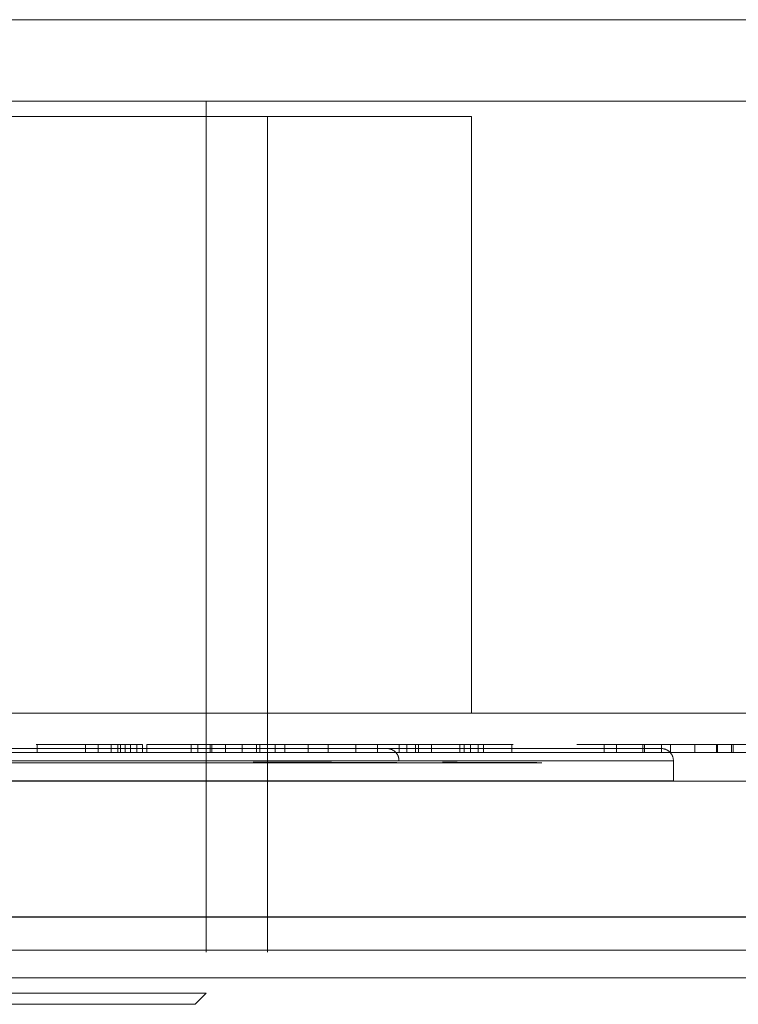
# Model space of a CAD drawing. Units: millimetres. Extents: x -7461 to 14414, y -4235 to 8365.
# Drawn here: x -3835 to -3817, y 6232 to 6256 of the extents above; entities that cross this region are included whole.
import ezdxf

# ---------------------------------------------------------------- set-up
doc = ezdxf.new("R2010")
doc.units = ezdxf.units.MM
doc.layers.add('OG85 3D_dwg', color=8, linetype='Continuous', lineweight=9)

# ---------------------------------------------------------------- blocks, each defined once
blk = doc.blocks.new('OG85 3D_dwg-1136783-00 - EXPORT')
at = {"color": 253, "lineweight": 9}
for p, q in [((1110.716, 303.153), (966.154, 303.153)), ((1110.716, 301.153), (966.154, 301.153)), ((1042.288, 301.153), (1046.016, 301.153)), ((1043.269, 301.153), (1046.041, 301.153)), ((1079.97, 301.153), (1044.093, 301.153)), ((1044.154, 286.153), (1044.154, 301.153)), ((1025.654, 300.782), (1046.817, 300.782)), ((1039.05, 300.782), (1045.654, 300.782)), ((1045.435, 300.782), (1040.237, 300.782)), ((1044.154, 300.782), (1042.954, 300.782)), ((1044.154, 300.782), (1043.671, 300.782)), ((1045.654, 300.782), (1045.435, 300.782)), ((1045.654, 286.153), (1045.654, 300.782)), ((1046.817, 300.782), (1050.651, 300.782)), ((1047.165, 300.782), (1050.654, 300.782)), ((1050.654, 286.153), (1050.654, 300.782)), ((966.154, 286.153), (1110.716, 286.153)), ((1040.007, 285.382), (1040.007, 285.182)), ((1042.301, 285.382), (1042.301, 285.182)), ((1042.595, 285.382), (1042.454, 285.382)), ((1042.454, 285.382), (1042.454, 285.182)), ((1042.595, 285.382), (1042.595, 285.182)), ((1043.787, 285.382), (1042.697, 285.382)), ((1042.697, 285.382), (1042.697, 285.182)), ((1042.697, 285.382), (1043.944, 285.382)), ((1044.25, 285.382), (1043.787, 285.382)), ((1043.787, 285.382), (1043.787, 285.182)), ((1043.944, 285.382), (1043.944, 285.182)), ((1043.944, 285.382), (1045.034, 285.382)), ((1044.25, 285.182), (1044.25, 285.382)), ((1044.622, 285.382), (1044.25, 285.382)), ((1045.034, 285.382), (1044.289, 285.382)), ((1044.289, 285.382), (1044.289, 285.182)), ((1044.289, 285.382), (1045.465, 285.382)), ((1044.622, 285.382), (1044.622, 285.182)), ((1045.034, 285.382), (1045.034, 285.182)), ((1039.386, 285.282), (1040.069, 285.282)), ((1039.732, 285.282), (1040.142, 285.282)), ((1040.142, 285.282), (1040.55, 285.282)), ((1040.237, 285.282), (1045.435, 285.282)), ((1042.096, 285.282), (1042.76, 285.282)), ((1042.301, 285.182), (1042.163, 285.182)), ((1042.595, 285.182), (1042.454, 285.182)), ((1043.787, 285.182), (1042.697, 285.182)), ((1042.697, 285.182), (1043.944, 285.182)), ((1043.352, 285.282), (1045.654, 285.282)), ((1044.25, 285.182), (1043.787, 285.182)), ((1043.944, 285.182), (1045.034, 285.182)), ((1045.954, 285.282), (1043.995, 285.282)), ((1044.622, 285.182), (1044.25, 285.182)), ((1045.034, 285.182), (1044.289, 285.182)), ((1044.289, 285.182), (1045.465, 285.182)), ((1045.654, 284.982), (1043.155, 284.982)), ((966.154, 281.153), (1110.716, 281.153)), ((1067.554, 281.151), (1007.154, 281.151)), ((1045.275, 281.153), (1079.97, 281.153)), ((1079.97, 281.153), (1045.275, 281.153)), ((1050.234, 281.151), (1065.191, 281.151)), ((1067.015, 280.34), (1009.841, 280.34)), ((1045.154, 280.34), (1068.575, 280.34)), ((1063.349, 279.658), (1011.587, 279.658)), ((1045.436, 279.658), (1064.721, 279.658)), ((1042.487, 279.282), (1043.645, 279.282)), ((1042.994, 279.282), (1044.154, 279.282)), ((1043.645, 279.282), (1044.141, 279.282)), ((1043.883, 279.012), (1044.154, 279.282)), ((1043.883, 279.012), (1042.775, 279.012)), ((1043.871, 279.012), (1043.397, 279.012))]:
    blk.add_line(p, q, dxfattribs=at)
at = {"color": 8, "lineweight": 9}
for p, q in [((1110.716, 303.153), (966.154, 303.153)), ((1034.56, 301.153), (1039.977, 301.153)), ((1039.105, 301.153), (1044.522, 301.153)), ((1039.977, 301.153), (1044.541, 301.153)), ((1043.915, 301.153), (1074.611, 301.153)), ((1043.915, 301.153), (1074.611, 301.153)), ((1042.954, 300.782), (1037.437, 300.782)), ((1043.671, 300.782), (1038.871, 300.782)), ((966.154, 286.153), (1110.716, 286.153)), ((1044.154, 280.289), (1044.154, 286.153)), ((1045.654, 280.287), (1045.654, 286.153)), ((1041.192, 285.382), (1041.192, 285.182)), ((1041.507, 285.382), (1041.507, 285.182)), ((1041.823, 285.182), (1041.823, 285.382)), ((1041.988, 285.382), (1041.988, 285.182)), ((1042.051, 285.382), (1042.051, 285.182)), ((1042.301, 285.382), (1042.163, 285.382)), ((1042.163, 285.382), (1042.163, 285.182)), ((1045.845, 285.382), (1044.622, 285.382)), ((1046.649, 285.382), (1045.387, 285.382)), ((1045.387, 285.382), (1045.387, 285.182)), ((1045.387, 285.382), (1045.845, 285.382)), ((1045.465, 285.382), (1045.465, 285.182)), ((1045.465, 285.382), (1046.649, 285.382)), ((1045.845, 285.382), (1045.845, 285.182)), ((1047.138, 285.382), (1046.076, 285.382)), ((1046.076, 285.382), (1046.076, 285.182)), ((1046.076, 285.382), (1047.819, 285.382)), ((1046.649, 285.382), (1046.649, 285.182)), ((1048.881, 285.382), (1047.138, 285.382)), ((1047.138, 285.382), (1047.138, 285.182)), ((1047.819, 285.382), (1047.819, 285.182)), ((1047.819, 285.382), (1048.881, 285.382)), ((1048.353, 285.382), (1048.353, 285.182)), ((1048.881, 285.182), (1048.881, 285.382)), ((1049.067, 285.382), (1049.067, 285.182)), ((1050.63, 285.382), (1049.283, 285.382)), ((1049.283, 285.182), (1049.283, 285.382)), ((1049.354, 285.382), (1049.354, 285.182)), ((1051.644, 285.382), (1049.356, 285.382)), ((1049.356, 285.382), (1049.356, 285.182)), ((1049.673, 285.182), (1049.673, 285.382)), ((1050.368, 285.182), (1050.368, 285.382)), ((1050.947, 285.382), (1050.478, 285.382)), ((1050.478, 285.382), (1050.478, 285.182)), ((1050.63, 285.382), (1050.63, 285.182)), ((1050.822, 285.382), (1050.822, 285.182)), ((1050.947, 285.382), (1050.947, 285.182)), ((1051.644, 285.382), (1051.644, 285.182)), ((1053.907, 285.382), (1053.907, 285.182)), ((1054.206, 285.382), (1054.206, 285.182)), ((1054.852, 285.382), (1054.852, 285.182)), ((1054.896, 285.382), (1054.896, 285.182)), ((1055.308, 285.382), (1055.308, 285.182)), ((1055.308, 285.382), (1056.127, 285.382)), ((1057.023, 285.382), (1055.534, 285.382)), ((1055.534, 285.382), (1055.534, 285.182)), ((1056.127, 285.182), (1056.127, 285.382)), ((1056.127, 285.382), (1057.023, 285.382)), ((1056.66, 285.382), (1056.66, 285.182)), ((1056.686, 285.382), (1056.686, 285.182)), ((1057.023, 285.382), (1057.023, 285.182)), ((1057.066, 285.382), (1057.066, 285.182)), ((1007.854, 285.182), (1068.122, 285.182)), ((1056.105, 285.187), (1020.004, 285.187)), ((1022.807, 285.282), (1045.809, 285.282)), ((1051.929, 285.282), (1023.629, 285.282)), ((1046.817, 285.282), (1025.654, 285.282)), ((1040.069, 285.282), (1040.749, 285.282)), ((1040.234, 285.282), (1048.041, 285.282)), ((1040.714, 285.282), (1040.307, 285.282)), ((1040.55, 285.282), (1040.954, 285.282)), ((1041.747, 285.282), (1042.136, 285.282)), ((1042.291, 285.282), (1041.905, 285.282)), ((1042.67, 285.282), (1042.291, 285.282)), ((1043.042, 285.282), (1042.67, 285.282)), ((1043.407, 285.282), (1043.042, 285.282)), ((1043.763, 285.282), (1043.407, 285.282)), ((1044.325, 285.282), (1043.68, 285.282)), ((1044.11, 285.282), (1043.763, 285.282)), ((1055.939, 285.187), (1043.91, 285.187)), ((1044.447, 285.282), (1044.11, 285.282)), ((1045.845, 285.182), (1044.622, 285.182)), ((1044.964, 285.282), (1045.275, 285.282)), ((1045.397, 285.282), (1045.091, 285.282)), ((1045.143, 285.182), (1051.669, 285.182)), ((1045.275, 285.282), (1045.573, 285.282)), ((1045.333, 285.282), (1045.95, 285.282)), ((1046.649, 285.182), (1045.387, 285.182)), ((1045.387, 285.182), (1045.845, 285.182)), ((1045.691, 285.282), (1045.397, 285.282)), ((1045.432, 285.282), (1055.304, 285.282)), ((1045.435, 285.282), (1045.654, 285.282)), ((1045.465, 285.182), (1046.649, 285.182)), ((1045.573, 285.282), (1045.86, 285.282)), ((1046.196, 285.282), (1045.584, 285.282)), ((1052.679, 285.282), (1045.585, 285.282)), ((1045.973, 285.282), (1045.691, 285.282)), ((1045.809, 285.282), (1054.419, 285.282)), ((1045.86, 285.282), (1046.135, 285.282)), ((1045.961, 285.282), (1048.579, 285.282)), ((1046.242, 285.282), (1045.973, 285.282)), ((1047.138, 285.182), (1046.076, 285.182)), ((1046.076, 285.182), (1047.819, 285.182)), ((1046.135, 285.282), (1046.397, 285.282)), ((1046.499, 285.282), (1046.242, 285.282)), ((1046.742, 285.282), (1046.499, 285.282)), ((1046.971, 285.282), (1046.742, 285.282)), ((1050.651, 285.282), (1046.817, 285.282)), ((1046.88, 285.282), (1047.102, 285.282)), ((1047.187, 285.282), (1046.971, 285.282)), ((1047.102, 285.282), (1047.308, 285.282)), ((1048.881, 285.182), (1047.138, 285.182)), ((1050.654, 285.282), (1047.165, 285.282)), ((1047.388, 285.282), (1047.187, 285.282)), ((1047.308, 285.282), (1047.5, 285.282)), ((1047.574, 285.282), (1047.388, 285.282)), ((1047.745, 285.282), (1047.574, 285.282)), ((1047.901, 285.282), (1047.745, 285.282)), ((1047.819, 285.182), (1048.881, 285.182)), ((1048.041, 285.282), (1047.901, 285.282)), ((1048.507, 285.282), (1047.951, 285.282)), ((1048.446, 285.282), (1048.371, 285.282)), ((1048.413, 285.282), (1048.478, 285.282)), ((1048.504, 285.282), (1048.446, 285.282)), ((1048.478, 285.282), (1048.528, 285.282)), ((1049.045, 285.282), (1048.507, 285.282)), ((1048.579, 285.282), (1048.591, 285.282)), ((1048.591, 285.282), (1048.603, 285.281)), ((1048.638, 285.276), (1048.65, 285.274)), ((1048.65, 285.274), (1048.662, 285.271)), ((1048.662, 285.271), (1048.673, 285.267)), ((1048.748, 285.23), (1048.758, 285.223)), ((1048.777, 285.208), (1048.786, 285.2)), ((1048.786, 285.2), (1048.794, 285.191)), ((1048.794, 285.191), (1048.802, 285.182)), ((1048.802, 285.182), (1048.81, 285.173)), ((1048.81, 285.173), (1048.818, 285.164)), ((1048.818, 285.164), (1048.825, 285.154)), ((1048.825, 285.154), (1048.831, 285.144)), ((1048.831, 285.144), (1048.838, 285.134)), ((1048.838, 285.134), (1048.843, 285.124)), ((1048.843, 285.124), (1048.849, 285.113)), ((1048.849, 285.113), (1048.854, 285.102)), ((1049.566, 285.282), (1049.045, 285.282)), ((1050.63, 285.182), (1049.283, 285.182)), ((1051.644, 285.182), (1049.356, 285.182)), ((1050.069, 285.282), (1049.566, 285.282)), ((1050.947, 285.182), (1050.478, 285.182)), ((1051.46, 285.282), (1051.017, 285.282)), ((1051.882, 285.282), (1051.46, 285.282)), ((1051.669, 285.182), (1068.454, 285.182)), ((1052.282, 285.282), (1051.882, 285.282)), ((1052.659, 285.282), (1052.282, 285.282)), ((1053.014, 285.282), (1052.659, 285.282)), ((1053.344, 285.282), (1053.014, 285.282)), ((1053.65, 285.282), (1053.344, 285.282)), ((1053.53, 285.282), (1053.821, 285.282)), ((1053.932, 285.282), (1053.65, 285.282)), ((1053.821, 285.282), (1054.088, 285.282)), ((1054.188, 285.282), (1053.932, 285.282)), ((1054.088, 285.282), (1054.329, 285.282)), ((1054.419, 285.282), (1054.188, 285.282)), ((1054.329, 285.282), (1054.544, 285.282)), ((1054.433, 285.282), (1054.419, 285.282)), ((1054.544, 285.282), (1054.732, 285.282)), ((1054.732, 285.282), (1054.895, 285.282)), ((1055.181, 285.282), (1055.085, 285.282)), ((1055.304, 285.282), (1055.29, 285.282)), ((1055.304, 285.282), (1055.316, 285.282)), ((1055.308, 285.182), (1056.127, 285.182)), ((1055.316, 285.282), (1055.328, 285.281)), ((1055.328, 285.281), (1055.34, 285.28)), ((1055.41, 285.263), (1055.421, 285.259)), ((1055.421, 285.259), (1055.432, 285.254)), ((1055.463, 285.236), (1055.473, 285.23)), ((1055.473, 285.23), (1055.483, 285.223)), ((1055.483, 285.223), (1055.492, 285.215)), ((1055.492, 285.215), (1055.502, 285.208)), ((1055.502, 285.208), (1055.511, 285.2)), ((1055.511, 285.2), (1055.519, 285.191)), ((1057.023, 285.182), (1055.534, 285.182)), ((1055.535, 285.173), (1055.543, 285.164)), ((1055.543, 285.164), (1055.55, 285.154)), ((1055.55, 285.154), (1055.556, 285.144)), ((1055.556, 285.144), (1055.563, 285.134)), ((1055.563, 285.134), (1055.568, 285.124)), ((1055.568, 285.124), (1055.574, 285.113)), ((1055.574, 285.113), (1055.579, 285.102)), ((1056.304, 285.187), (1055.939, 285.187)), ((1056.127, 285.182), (1057.023, 285.182)), ((1023.929, 284.982), (1051.645, 284.982)), ((1052.223, 284.932), (1026.72, 284.932)), ((1042.086, 284.932), (1027.429, 284.932)), ((1040.901, 284.982), (1031.002, 284.982)), ((1054.703, 284.982), (1034.083, 284.982)), ((1040.075, 284.982), (1045.267, 284.982)), ((1048.325, 284.982), (1040.901, 284.982)), ((1048.761, 284.932), (1042.086, 284.932)), ((1048.879, 284.932), (1044.829, 284.932)), ((1045.267, 284.982), (1045.447, 284.982)), ((1045.447, 284.982), (1045.572, 284.982)), ((1045.541, 284.982), (1055.604, 284.982)), ((1045.654, 284.982), (1045.572, 284.982)), ((1048.761, 284.982), (1048.325, 284.982)), ((1048.854, 285.102), (1048.858, 285.091)), ((1048.866, 285.068), (1048.869, 285.057)), ((1048.869, 285.057), (1048.872, 285.045)), ((1048.872, 285.045), (1048.874, 285.033)), ((1048.874, 285.033), (1048.876, 285.021)), ((1048.876, 285.021), (1048.878, 285.009)), ((1048.878, 285.009), (1048.878, 284.997)), ((1048.878, 284.997), (1048.879, 284.985)), ((1052.379, 284.932), (1049.587, 284.932)), ((1051.645, 284.982), (1051.986, 284.982)), ((1051.986, 284.982), (1052.223, 284.982)), ((1055.122, 284.982), (1054.703, 284.982)), ((1055.413, 284.982), (1055.122, 284.982)), ((1055.579, 285.102), (1055.583, 285.091)), ((1055.591, 285.068), (1055.594, 285.057)), ((1055.594, 285.057), (1055.597, 285.045)), ((1055.597, 285.045), (1055.599, 285.033)), ((1055.603, 285.009), (1055.603, 284.997)), ((1055.603, 284.997), (1055.604, 284.985)), ((1055.604, 284.487), (1055.604, 284.982)), ((1058.699, 284.482), (1011.725, 284.482)), ((1020.704, 284.487), (1055.413, 284.487)), ((1055.604, 284.487), (1043.688, 284.487)), ((1047.985, 284.482), (1069.154, 284.482)), ((1110.716, 281.153), (966.154, 281.153)), ((966.154, 281.153), (1110.716, 281.153)), ((1074.611, 281.153), (1049.97, 281.153)), ((1074.611, 281.153), (1049.97, 281.153)), ((1049.97, 281.153), (1074.611, 281.153)), ((1049.97, 281.153), (1074.611, 281.153)), ((1049.97, 281.153), (1074.611, 281.153))]:
    blk.add_line(p, q, dxfattribs=at)
at = {"color": 9, "lineweight": 9}
for p, q in [((1045.654, 300.782), (1043.352, 300.782)), ((1044.154, 300.782), (1045.654, 300.782)), ((1038.805, 279.282), (1040.806, 279.282)), ((1039.582, 279.282), (1042.994, 279.282)), ((1040.806, 279.282), (1042.487, 279.282)), ((1040.686, 279.012), (1038.776, 279.012)), ((1041.338, 279.012), (1039.517, 279.012)), ((1043.397, 279.012), (1040.686, 279.012)), ((1042.775, 279.012), (1041.338, 279.012))]:
    blk.add_line(p, q, dxfattribs=at)
at = {"color": 8, "lineweight": 9, "flags": 128}
for points in [[(1040.344, 285.282), (1039.662, 285.282), (1038.978, 285.282), (1038.292, 285.282)], [(1040.307, 285.282), (1039.898, 285.282), (1039.485, 285.282)], [(1041.697, 285.282), (1041.023, 285.282), (1040.344, 285.282)], [(1041.905, 285.282), (1041.513, 285.282), (1041.116, 285.282), (1040.714, 285.282)], [(1040.749, 285.282), (1041.425, 285.282), (1042.096, 285.282)], [(1040.954, 285.282), (1041.353, 285.282), (1041.747, 285.282)], [(1043.68, 285.282), (1043.026, 285.282), (1042.365, 285.282), (1041.697, 285.282)], [(1045.584, 285.282), (1044.96, 285.282), (1044.325, 285.282)], [(1045.091, 285.282), (1044.774, 285.282), (1044.447, 285.282)], [(1045.95, 285.282), (1046.555, 285.282), (1047.146, 285.282), (1047.723, 285.282)], [(1047.951, 285.282), (1047.381, 285.282), (1046.795, 285.282), (1046.196, 285.282)], [(1046.397, 285.282), (1046.645, 285.282), (1046.88, 285.282)], [(1047.5, 285.282), (1047.678, 285.282), (1047.84, 285.282), (1047.986, 285.282)], [(1047.723, 285.282), (1048.284, 285.282), (1048.83, 285.282), (1049.358, 285.282), (1049.868, 285.282), (1050.36, 285.282), (1050.832, 285.282), (1051.283, 285.282), (1051.714, 285.282), (1052.123, 285.282), (1052.51, 285.282)], [(1047.986, 285.282), (1048.117, 285.282), (1048.231, 285.282)], [(1048.371, 285.282), (1048.28, 285.282), (1048.173, 285.282), (1048.05, 285.282)], [(1048.231, 285.282), (1048.33, 285.282), (1048.413, 285.282)], [(1048.571, 285.282), (1048.546, 285.282), (1048.504, 285.282)], [(1048.528, 285.282), (1048.561, 285.282), (1048.577, 285.282)], [(1048.603, 285.281), (1048.615, 285.28), (1048.627, 285.278), (1048.638, 285.276)], [(1048.673, 285.267), (1048.685, 285.263), (1048.696, 285.259)], [(1048.696, 285.259), (1048.707, 285.254), (1048.717, 285.248), (1048.728, 285.243)], [(1048.728, 285.243), (1048.738, 285.236), (1048.748, 285.23)], [(1048.758, 285.223), (1048.767, 285.215), (1048.777, 285.208)], [(1051.017, 285.282), (1050.553, 285.282), (1050.069, 285.282)], [(1052.51, 285.282), (1052.874, 285.282), (1053.214, 285.282), (1053.53, 285.282)], [(1055.085, 285.282), (1054.962, 285.282), (1054.812, 285.282), (1054.636, 285.282), (1054.433, 285.282)], [(1054.895, 285.282), (1055.03, 285.282), (1055.139, 285.282), (1055.22, 285.282)], [(1055.29, 285.282), (1055.249, 285.282), (1055.181, 285.282)], [(1055.22, 285.282), (1055.274, 285.282), (1055.301, 285.282)], [(1055.34, 285.28), (1055.352, 285.278), (1055.363, 285.276), (1055.375, 285.274)], [(1055.375, 285.274), (1055.387, 285.271), (1055.398, 285.267), (1055.41, 285.263)], [(1055.432, 285.254), (1055.442, 285.248), (1055.453, 285.243), (1055.463, 285.236)], [(1055.519, 285.191), (1055.527, 285.182), (1055.535, 285.173)], [(1048.858, 285.091), (1048.863, 285.08), (1048.866, 285.068)], [(1055.583, 285.091), (1055.588, 285.08), (1055.591, 285.068)], [(1055.599, 285.033), (1055.601, 285.021), (1055.603, 285.009)]]:
    blk.add_lwpolyline(points, dxfattribs=at)
at = {"color": 253, "lineweight": 9, "flags": 128}
for points in [[(1038.487, 285.282), (1038.903, 285.282), (1039.318, 285.282), (1039.732, 285.282)], [(1042.136, 285.282), (1042.518, 285.282), (1042.893, 285.282)], [(1042.76, 285.282), (1043.417, 285.282), (1044.066, 285.282)], [(1042.893, 285.282), (1043.261, 285.282), (1043.62, 285.282), (1043.971, 285.282)], [(1043.971, 285.282), (1044.312, 285.282), (1044.643, 285.282), (1044.964, 285.282)], [(1044.066, 285.282), (1044.705, 285.282), (1045.333, 285.282)]]:
    blk.add_lwpolyline(points, dxfattribs=at)
at = {"color": 253, "lineweight": 9}
for points, knots in [([(1040.32, 285.382), (1040.286, 285.382), (1040.223, 285.382), (1040.141, 285.382), (1040.077, 285.382), (1040.031, 285.382), (1039.999, 285.382), (1039.986, 285.382), (1039.987, 285.382), (1040, 285.382), (1040.007, 285.382)], [0.4403741, 0.4403741, 0.4403741, 0.4403741, 0.49558, 0.5504754, 0.6054559, 0.6611505, 0.7184059, 0.7774899, 0.8386865, 0.9027005, 0.9027005, 0.9027005, 0.9027005]), ([(1040.007, 285.382), (1040.017, 285.382), (1040.035, 285.382), (1040.082, 285.382), (1040.144, 285.382), (1040.22, 285.382), (1040.31, 285.382), (1040.415, 285.382), (1040.537, 285.382), (1040.625, 285.382), (1040.672, 285.382)], [0, 0, 0, 0, 0.0608907, 0.119183, 0.1756891, 0.2303239, 0.284165, 0.3379878, 0.3919127, 0.4467641, 0.4467641, 0.4467641, 0.4467641]), ([(1042.192, 285.382), (1042.238, 285.382), (1042.33, 285.382), (1042.42, 285.382), (1042.464, 285.382)], [0.2205445, 0.2205445, 0.2205445, 0.2205445, 0.4389458, 0.6578678, 0.6578678, 0.6578678, 0.6578678])]:
    blk.add_open_spline(points, degree=3, knots=knots, dxfattribs=at)
at = {"color": 8, "lineweight": 9}
for points, knots in [([(1041.507, 285.382), (1041.444, 285.382), (1041.322, 285.382), (1041.145, 285.382), (1040.979, 285.382), (1040.825, 285.382), (1040.68, 285.382), (1040.548, 285.382), (1040.426, 285.382), (1040.354, 285.382), (1040.32, 285.382)], [0, 0, 0, 0, 0.0594409, 0.1166097, 0.1716863, 0.2256509, 0.2789031, 0.3319599, 0.3856096, 0.4403741, 0.4403741, 0.4403741, 0.4403741]), ([(1040.672, 285.382), (1040.718, 285.382), (1040.815, 285.382), (1040.97, 285.382), (1041.131, 285.382), (1041.301, 285.382), (1041.478, 285.382), (1041.663, 285.382), (1041.855, 285.382), (1041.985, 285.382), (1042.051, 285.382)], [0.4467641, 0.4467641, 0.4467641, 0.4467641, 0.5019218, 0.5564644, 0.6109544, 0.6660498, 0.7222084, 0.7801217, 0.8400191, 0.9027108, 0.9027108, 0.9027108, 0.9027108]), ([(1041.192, 285.382), (1041.19, 285.382), (1041.185, 285.382), (1041.184, 285.382), (1041.192, 285.382), (1041.204, 285.382), (1041.224, 285.382), (1041.251, 285.382), (1041.285, 285.382), (1041.311, 285.382), (1041.325, 285.382)], [0, 0, 0, 0, 0.060169, 0.1180378, 0.1737122, 0.2279604, 0.2809242, 0.3332711, 0.3862519, 0.4404341, 0.4404341, 0.4404341, 0.4404341]), ([(1041.495, 285.382), (1041.476, 285.382), (1041.441, 285.382), (1041.391, 285.382), (1041.346, 285.382), (1041.307, 285.382), (1041.273, 285.382), (1041.244, 285.382), (1041.221, 285.382), (1041.203, 285.382), (1041.196, 285.382), (1041.192, 285.382)], [0.4018846, 0.4018846, 0.4018846, 0.4018846, 0.45339, 0.5043338, 0.555996, 0.6073324, 0.6599829, 0.7144904, 0.7712654, 0.8301038, 0.892983, 0.892983, 0.892983, 0.892983]), ([(1041.325, 285.382), (1041.34, 285.382), (1041.369, 285.382), (1041.421, 285.382), (1041.476, 285.382), (1041.536, 285.382), (1041.601, 285.382), (1041.671, 285.382), (1041.719, 285.382), (1041.744, 285.382)], [0.4404341, 0.4404341, 0.4404341, 0.4404341, 0.4941966, 0.5477425, 0.602084, 0.6560679, 0.71194, 0.7700965, 0.8303225, 0.8303225, 0.8303225, 0.8303225]), ([(1041.988, 285.382), (1041.96, 285.382), (1041.907, 285.382), (1041.828, 285.382), (1041.754, 285.382), (1041.683, 285.382), (1041.616, 285.382), (1041.553, 285.382), (1041.514, 285.382), (1041.495, 285.382)], [0, 0, 0, 0, 0.0656913, 0.1274956, 0.1867502, 0.2429682, 0.2973436, 0.3497374, 0.4018846, 0.4018846, 0.4018846, 0.4018846]), ([(1042.163, 285.382), (1042.108, 285.382), (1041.998, 285.382), (1041.834, 285.382), (1041.67, 285.382), (1041.561, 285.382), (1041.507, 285.382)], [0, 0, 0, 0, 0.2219832, 0.4422342, 0.6604357, 0.8817974, 0.8817974, 0.8817974, 0.8817974]), ([(1041.823, 285.382), (1041.855, 285.382), (1041.923, 285.382), (1041.991, 285.382), (1042.028, 285.382)], [0, 0, 0, 0, 0.1765973, 0.3732889, 0.3732889, 0.3732889, 0.3732889]), ([(1042.309, 285.382), (1042.269, 285.382), (1042.193, 285.382), (1042.117, 285.382), (1042.082, 285.382)], [0.2785921, 0.2785921, 0.2785921, 0.2785921, 0.5098137, 0.7034394, 0.7034394, 0.7034394, 0.7034394]), ([(1048.167, 285.382), (1048.151, 285.382), (1048.125, 285.382), (1048.101, 285.382), (1048.099, 285.382), (1048.113, 285.382), (1048.145, 285.382), (1048.196, 285.382), (1048.264, 285.382), (1048.323, 285.382), (1048.353, 285.382)], [0.4497765, 0.4497765, 0.4497765, 0.4497765, 0.5047494, 0.5592981, 0.6135329, 0.6682214, 0.7239003, 0.7810912, 0.8406258, 0.9026672, 0.9026672, 0.9026672, 0.9026672]), ([(1049.067, 285.382), (1049.01, 285.382), (1048.9, 285.382), (1048.747, 285.382), (1048.609, 285.382), (1048.488, 285.382), (1048.383, 285.382), (1048.294, 285.382), (1048.221, 285.382), (1048.183, 285.382), (1048.167, 285.382)], [0, 0, 0, 0, 0.0614459, 0.1203466, 0.1773972, 0.2327359, 0.2867592, 0.3407022, 0.3947732, 0.4497765, 0.4497765, 0.4497765, 0.4497765]), ([(1048.353, 285.382), (1048.385, 285.382), (1048.448, 285.382), (1048.558, 285.382), (1048.679, 285.382), (1048.811, 285.382), (1048.953, 285.382), (1049.105, 285.382), (1049.269, 285.382), (1049.384, 285.382), (1049.442, 285.382)], [0, 0, 0, 0, 0.0606957, 0.1192743, 0.1764515, 0.2326368, 0.2881916, 0.344068, 0.4006298, 0.4583416, 0.4583416, 0.4583416, 0.4583416]), ([(1050.478, 285.382), (1050.417, 285.382), (1050.295, 285.382), (1050.112, 285.382), (1049.932, 285.382), (1049.754, 285.382), (1049.578, 285.382), (1049.405, 285.382), (1049.233, 285.382), (1049.123, 285.382), (1049.067, 285.382)], [0, 0, 0, 0, 0.1129189, 0.2245247, 0.335272, 0.4458341, 0.5561683, 0.668107, 0.7809813, 0.8966185, 0.8966185, 0.8966185, 0.8966185]), ([(1049.299, 285.382), (1049.304, 285.382), (1049.315, 285.382), (1049.327, 285.382), (1049.334, 285.382)], [-0.5997391, -0.5997391, -0.5997391, -0.5997391, -0.394576, -0.1923715, -0.1923715, -0.1923715, -0.1923715]), ([(1049.354, 285.382), (1049.367, 285.382), (1049.392, 285.382), (1049.437, 285.382), (1049.486, 285.382), (1049.541, 285.382), (1049.6, 285.382), (1049.664, 285.382), (1049.71, 285.382), (1049.733, 285.382)], [-0.8937446, -0.8937446, -0.8937446, -0.8937446, -0.8358457, -0.7789557, -0.7231631, -0.6672778, -0.6111396, -0.5542495, -0.4966032, -0.4966032, -0.4966032, -0.4966032]), ([(1049.356, 285.382), (1049.377, 285.382), (1049.419, 285.382), (1049.467, 285.382), (1049.492, 285.382)], [0, 0, 0, 0, 0.2033777, 0.408782, 0.408782, 0.408782, 0.408782]), ([(1049.442, 285.382), (1049.501, 285.382), (1049.618, 285.382), (1049.795, 285.382), (1049.97, 285.382), (1050.144, 285.382), (1050.317, 285.382), (1050.488, 285.382), (1050.658, 285.382), (1050.767, 285.382), (1050.822, 285.382)], [0.4583416, 0.4583416, 0.4583416, 0.4583416, 0.515828, 0.5717111, 0.6261284, 0.6802757, 0.7341912, 0.7891091, 0.8450021, 0.9027462, 0.9027462, 0.9027462, 0.9027462]), ([(1049.492, 285.382), (1049.519, 285.382), (1049.577, 285.382), (1049.64, 285.382), (1049.673, 285.382)], [0.408782, 0.408782, 0.408782, 0.408782, 0.6267328, 0.8658937, 0.8658937, 0.8658937, 0.8658937]), ([(1049.673, 285.382), (1049.715, 285.382), (1049.801, 285.382), (1049.94, 285.382), (1050.089, 285.382), (1050.192, 285.382), (1050.245, 285.382)], [0, 0, 0, 0, 0.0973147, 0.1970726, 0.3011676, 0.4099454, 0.4099454, 0.4099454, 0.4099454]), ([(1049.733, 285.382), (1049.757, 285.382), (1049.806, 285.382), (1049.881, 285.382), (1049.955, 285.382), (1050.028, 285.382), (1050.099, 285.382), (1050.169, 285.382), (1050.237, 285.382), (1050.304, 285.382), (1050.346, 285.382), (1050.368, 285.382)], [-0.4966032, -0.4966032, -0.4966032, -0.4966032, -0.4368001, -0.3769241, -0.3201155, -0.2652534, -0.2120856, -0.15935, -0.1069407, -0.0542826, 0, 0, 0, 0]), ([(1050.245, 285.382), (1050.3, 285.382), (1050.413, 285.382), (1050.586, 285.382), (1050.765, 285.382), (1050.885, 285.382), (1050.947, 285.382)], [0.4099454, 0.4099454, 0.4099454, 0.4099454, 0.5237209, 0.642703, 0.7659292, 0.8951287, 0.8951287, 0.8951287, 0.8951287]), ([(1050.464, 285.382), (1050.491, 285.382), (1050.539, 285.382), (1050.579, 285.382), (1050.594, 285.382)], [-0.6278441, -0.6278441, -0.6278441, -0.6278441, -0.4128296, -0.209412, -0.209412, -0.209412, -0.209412]), ([(1050.822, 285.382), (1050.862, 285.382), (1050.94, 285.382), (1051.05, 285.382), (1051.151, 285.382), (1051.245, 285.382), (1051.329, 285.382), (1051.405, 285.382), (1051.471, 285.382), (1051.53, 285.382), (1051.579, 285.382), (1051.62, 285.382), (1051.648, 285.382), (1051.668, 285.382), (1051.677, 285.382), (1051.677, 285.382), (1051.666, 285.382), (1051.651, 285.382), (1051.644, 285.382)], [0, 0, 0, 0, 0.0580403, 0.114421, 0.169624, 0.223825, 0.2776067, 0.3316984, 0.3858804, 0.4408233, 0.4960015, 0.5511936, 0.6065781, 0.6628781, 0.7197314, 0.7785001, 0.8384895, 0.9004746, 0.9004746, 0.9004746, 0.9004746]), ([(1053.244, 285.382), (1053.238, 285.382), (1053.232, 285.382), (1053.252, 285.382), (1053.297, 285.382), (1053.367, 285.382), (1053.464, 285.382), (1053.586, 285.382), (1053.734, 285.382), (1053.848, 285.382), (1053.907, 285.382)], [0.4674948, 0.4674948, 0.4674948, 0.4674948, 0.5202991, 0.5725127, 0.6243996, 0.6768323, 0.7304829, 0.7859246, 0.8437754, 0.9044429, 0.9044429, 0.9044429, 0.9044429]), ([(1054.206, 285.382), (1054.136, 285.382), (1053.999, 285.382), (1053.815, 285.382), (1053.655, 285.382), (1053.522, 285.382), (1053.413, 285.382), (1053.33, 285.382), (1053.271, 285.382), (1053.251, 285.382), (1053.244, 285.382)], [0, 0, 0, 0, 0.0669973, 0.1306208, 0.1912253, 0.249537, 0.3057356, 0.3602186, 0.4139998, 0.4674948, 0.4674948, 0.4674948, 0.4674948]), ([(1053.907, 285.382), (1053.968, 285.382), (1054.087, 285.382), (1054.283, 285.382), (1054.487, 285.382), (1054.7, 285.382), (1054.921, 285.382), (1055.152, 285.382), (1055.391, 285.382), (1055.554, 285.382), (1055.636, 285.382)], [0, 0, 0, 0, 0.059661, 0.1170392, 0.1728172, 0.22755, 0.2816895, 0.3358585, 0.3909716, 0.4473225, 0.4473225, 0.4473225, 0.4473225]), ([(1054.876, 285.382), (1054.819, 285.382), (1054.704, 285.382), (1054.536, 285.382), (1054.369, 285.382), (1054.261, 285.382), (1054.206, 285.382)], [0.4190527, 0.4190527, 0.4190527, 0.4190527, 0.5355807, 0.6535027, 0.7747246, 0.8977016, 0.8977016, 0.8977016, 0.8977016]), ([(1054.506, 285.382), (1054.503, 285.382), (1054.501, 285.382), (1054.51, 285.382), (1054.53, 285.382), (1054.562, 285.382), (1054.606, 285.382), (1054.662, 285.382), (1054.728, 285.382), (1054.779, 285.382), (1054.806, 285.382)], [0.3984537, 0.3984537, 0.3984537, 0.3984537, 0.4538775, 0.508825, 0.5629827, 0.616339, 0.6701491, 0.7250371, 0.7812445, 0.8389742, 0.8389742, 0.8389742, 0.8389742]), ([(1054.852, 285.382), (1054.823, 285.382), (1054.767, 285.382), (1054.693, 285.382), (1054.632, 285.382), (1054.583, 285.382), (1054.545, 285.382), (1054.518, 285.382), (1054.508, 285.382), (1054.506, 285.382)], [0, 0, 0, 0, 0.0618296, 0.1215065, 0.1791284, 0.2348212, 0.2897548, 0.3439347, 0.3984537, 0.3984537, 0.3984537, 0.3984537]), ([(1056.66, 285.382), (1056.626, 285.382), (1056.561, 285.382), (1056.455, 285.382), (1056.346, 285.382), (1056.233, 285.382), (1056.117, 285.382), (1055.997, 285.382), (1055.875, 285.382), (1055.75, 285.382), (1055.625, 285.382), (1055.503, 285.382), (1055.385, 285.382), (1055.27, 285.382), (1055.159, 285.382), (1055.052, 285.382), (1054.948, 285.382), (1054.884, 285.382), (1054.852, 285.382)], [0, 0, 0, 0, 0.0593962, 0.116298, 0.1718021, 0.2255317, 0.2794625, 0.3328915, 0.3873385, 0.4429206, 0.4988019, 0.553738, 0.6089, 0.6640227, 0.7205224, 0.7780121, 0.8379089, 0.9000653, 0.9000653, 0.9000653, 0.9000653]), ([(1055.534, 285.382), (1055.48, 285.382), (1055.371, 285.382), (1055.209, 285.382), (1055.042, 285.382), (1054.932, 285.382), (1054.876, 285.382)], [0, 0, 0, 0, 0.0974134, 0.1994098, 0.3066676, 0.4190527, 0.4190527, 0.4190527, 0.4190527]), ([(1054.896, 285.382), (1054.927, 285.382), (1054.99, 285.382), (1055.092, 285.382), (1055.163, 285.382), (1055.199, 285.382)], [0, 0, 0, 0, 0.226304, 0.4449147, 0.6601239, 0.6601239, 0.6601239, 0.6601239]), ([(1055.636, 285.382), (1055.719, 285.382), (1055.883, 285.382), (1056.126, 285.382), (1056.363, 285.382), (1056.594, 285.382), (1056.819, 285.382), (1057.037, 285.382), (1057.249, 285.382), (1057.381, 285.382), (1057.448, 285.382)], [0.4473225, 0.4473225, 0.4473225, 0.4473225, 0.503895, 0.559567, 0.6147126, 0.6701175, 0.7263374, 0.7837552, 0.8430415, 0.9044492, 0.9044492, 0.9044492, 0.9044492]), ([(1056.686, 285.382), (1056.649, 285.382), (1056.575, 285.382), (1056.485, 285.382), (1056.412, 285.382), (1056.357, 285.382), (1056.32, 285.382), (1056.301, 285.382), (1056.301, 285.382), (1056.319, 285.382), (1056.355, 285.382), (1056.405, 285.382), (1056.475, 285.382), (1056.559, 285.382), (1056.662, 285.382), (1056.78, 285.382), (1056.915, 285.382), (1057.015, 285.382), (1057.066, 285.382)], [0, 0, 0, 0, 0.0622264, 0.1218098, 0.1792399, 0.2349605, 0.2896243, 0.3439644, 0.3981836, 0.4532142, 0.5081096, 0.5621771, 0.6160537, 0.6706151, 0.725561, 0.7823237, 0.8412987, 0.9026061, 0.9026061, 0.9026061, 0.9026061]), ([(1057.814, 285.382), (1057.758, 285.382), (1057.648, 285.382), (1057.488, 285.382), (1057.336, 285.382), (1057.191, 285.382), (1057.053, 285.382), (1056.923, 285.382), (1056.798, 285.382), (1056.724, 285.382), (1056.686, 285.382)], [0, 0, 0, 0, 0.1122577, 0.2230278, 0.3337273, 0.4441725, 0.5549179, 0.6673405, 0.7808204, 0.8965587, 0.8965587, 0.8965587, 0.8965587]), ([(1057.066, 285.382), (1057.118, 285.382), (1057.221, 285.382), (1057.384, 285.382), (1057.55, 285.382), (1057.72, 285.382), (1057.893, 285.382), (1058.07, 285.382), (1058.25, 285.382), (1058.431, 285.382), (1058.609, 285.382), (1058.781, 285.382), (1058.944, 285.382), (1059.096, 285.382), (1059.24, 285.382), (1059.375, 285.382), (1059.501, 285.382), (1059.575, 285.382), (1059.612, 285.382)], [0, 0, 0, 0, 0.0599935, 0.1180574, 0.1747206, 0.2304443, 0.2856075, 0.3414735, 0.3979249, 0.4555164, 0.5132306, 0.5690974, 0.6239428, 0.6784526, 0.7327905, 0.7879365, 0.8444687, 0.9026806, 0.9026806, 0.9026806, 0.9026806]), ([(1020.023, 285.182), (1020.084, 285.182), (1020.378, 285.182), (1021.17, 285.182), (1022.36, 285.182), (1023.474, 285.182), (1024.759, 285.182), (1026.623, 285.182), (1029.427, 285.182), (1032.448, 285.182), (1035.081, 285.182), (1037.423, 285.182), (1040.226, 285.182), (1043.355, 285.182), (1046.322, 285.182), (1049.058, 285.182), (1051.44, 285.182), (1053.456, 285.182), (1054.937, 285.182), (1055.634, 285.182), (1055.905, 285.182)], [-0.8888889, -0.8888889, -0.8888889, -0.8888889, -0.8611111, -0.7916667, -0.7569444, -0.7222222, -0.6875, -0.6527778, -0.5833333, -0.5138889, -0.4791667, -0.4444444, -0.3888889, -0.3333333, -0.2777778, -0.2222222, -0.1666667, -0.1111111, -0.0555556, 0, 0, 0, 0]), ([(1045.417, 285.182), (1045.899, 285.182), (1047.553, 285.182), (1049.347, 285.182), (1050.511, 285.182), (1050.701, 285.182)], [0.5555556, 0.5555556, 0.5555556, 0.5555556, 0.5833333, 0.6527778, 0.6666667, 0.6666667, 0.6666667, 0.6666667]), ([(1049.354, 285.182), (1049.347, 285.182), (1049.333, 285.182), (1049.321, 285.182), (1049.316, 285.182)], [0, 0, 0, 0, 0.1923715, 0.394576, 0.394576, 0.394576, 0.394576]), ([(1049.806, 285.182), (1049.782, 285.182), (1049.733, 285.182), (1049.664, 285.182), (1049.6, 285.182), (1049.541, 285.182), (1049.486, 285.182), (1049.437, 285.182), (1049.392, 285.182), (1049.367, 285.182), (1049.354, 285.182)], [0.4368001, 0.4368001, 0.4368001, 0.4368001, 0.4966032, 0.5542495, 0.6111396, 0.6672778, 0.7231631, 0.7789557, 0.8358457, 0.8937446, 0.8937446, 0.8937446, 0.8937446]), ([(1050.368, 285.182), (1050.346, 285.182), (1050.304, 285.182), (1050.237, 285.182), (1050.169, 285.182), (1050.099, 285.182), (1050.028, 285.182), (1049.955, 285.182), (1049.881, 285.182), (1049.831, 285.182), (1049.806, 285.182)], [0, 0, 0, 0, 0.0542826, 0.1069407, 0.15935, 0.2120856, 0.2652534, 0.3201155, 0.3769241, 0.4368001, 0.4368001, 0.4368001, 0.4368001]), ([(1050.63, 285.182), (1050.619, 285.182), (1050.599, 285.182), (1050.56, 285.182), (1050.538, 285.182)], [0, 0, 0, 0, 0.209412, 0.4128296, 0.4128296, 0.4128296, 0.4128296]), ([(1050.701, 285.182), (1050.986, 285.182), (1051.719, 285.182), (1052.833, 285.182), (1053.799, 285.182), (1054.299, 285.182), (1054.474, 285.182)], [0.6666667, 0.6666667, 0.6666667, 0.6666667, 0.6875, 0.7222222, 0.7569444, 0.7777778, 0.7777778, 0.7777778, 0.7777778]), ([(1054.474, 285.182), (1054.592, 285.182), (1055.263, 285.182), (1055.932, 285.182), (1056.227, 285.182), (1056.288, 285.182)], [0.7777778, 0.7777778, 0.7777778, 0.7777778, 0.7916667, 0.8611111, 0.8888889, 0.8888889, 0.8888889, 0.8888889]), ([(1057.066, 285.182), (1057.118, 285.182), (1057.221, 285.182), (1057.384, 285.182), (1057.55, 285.182), (1057.72, 285.182), (1057.893, 285.182), (1058.07, 285.182), (1058.25, 285.182), (1058.37, 285.182), (1058.43, 285.182)], [0, 0, 0, 0, 0.0599935, 0.1180574, 0.1747206, 0.2304443, 0.2856075, 0.3414735, 0.3979249, 0.4555164, 0.4555164, 0.4555164, 0.4555164])]:
    blk.add_open_spline(points, degree=3, knots=knots, dxfattribs=at)
for points in [[(1042.028, 285.382), (1042.07, 285.382), (1042.112, 285.382), (1042.154, 285.382)], [(1042.051, 285.382), (1042.098, 285.382), (1042.145, 285.382), (1042.192, 285.382)], [(1042.454, 285.382), (1042.406, 285.382), (1042.358, 285.382), (1042.309, 285.382)], [(1049.283, 285.382), (1049.288, 285.382), (1049.293, 285.382), (1049.299, 285.382)], [(1050.368, 285.382), (1050.401, 285.382), (1050.433, 285.382), (1050.464, 285.382)], [(1056.995, 285.382), (1056.906, 285.382), (1056.794, 285.382), (1056.66, 285.382)], [(1057.194, 285.382), (1057.15, 285.382), (1057.084, 285.382), (1056.995, 285.382)], [(1048.165, 285.182), (1048.046, 285.182), (1048.109, 285.182), (1048.353, 285.182)], [(1049.067, 285.182), (1048.585, 285.182), (1048.284, 285.182), (1048.165, 285.182)], [(1048.353, 285.182), (1048.651, 285.182), (1049.005, 285.182), (1049.417, 285.182)], [(1050.478, 285.182), (1050.228, 285.182), (1049.743, 285.182), (1049.287, 285.182), (1049.067, 285.182)], [(1049.316, 285.182), (1049.31, 285.182), (1049.304, 285.182), (1049.299, 285.182)], [(1049.356, 285.182), (1049.4, 285.182), (1049.449, 285.182), (1049.501, 285.182)], [(1049.417, 285.182), (1049.828, 285.182), (1050.297, 285.182), (1050.822, 285.182)], [(1049.501, 285.182), (1049.554, 285.182), (1049.611, 285.182), (1049.673, 285.182)], [(1049.673, 285.182), (1049.879, 285.182), (1050.089, 285.182), (1050.301, 285.182)], [(1050.301, 285.182), (1050.513, 285.182), (1050.729, 285.182), (1050.947, 285.182)], [(1050.538, 285.182), (1050.516, 285.182), (1050.491, 285.182), (1050.464, 285.182)], [(1050.822, 285.182), (1051.163, 285.182), (1051.402, 285.182), (1051.538, 285.182)], [(1051.538, 285.182), (1051.675, 285.182), (1051.71, 285.182), (1051.644, 285.182)], [(1054.206, 285.182), (1053.62, 285.182), (1052.984, 285.182), (1053.42, 285.182), (1053.907, 285.182)], [(1053.907, 285.182), (1054.487, 285.182), (1055.657, 285.182), (1056.848, 285.182), (1057.448, 285.182)], [(1054.832, 285.182), (1054.611, 285.182), (1054.402, 285.182), (1054.206, 285.182)], [(1054.852, 285.182), (1054.612, 285.182), (1054.496, 285.182), (1054.503, 285.182)], [(1054.503, 285.182), (1054.51, 285.182), (1054.641, 285.182), (1054.896, 285.182)], [(1055.534, 285.182), (1055.287, 285.182), (1055.053, 285.182), (1054.832, 285.182)], [(1056.66, 285.182), (1056.342, 285.182), (1055.722, 285.182), (1055.136, 285.182), (1054.852, 285.182)], [(1054.896, 285.182), (1054.956, 285.182), (1055.021, 285.182), (1055.089, 285.182)], [(1055.089, 285.182), (1055.158, 285.182), (1055.231, 285.182), (1055.308, 285.182)], [(1056.288, 285.182), (1056.531, 285.182), (1056.398, 285.182), (1055.905, 285.182)], [(1056.686, 285.182), (1056.379, 285.182), (1056.258, 285.182), (1056.321, 285.182)], [(1056.321, 285.182), (1056.384, 285.182), (1056.633, 285.182), (1057.066, 285.182)], [(1057.194, 285.182), (1057.15, 285.182), (1057.018, 285.182), (1056.794, 285.182), (1056.66, 285.182)], [(1057.814, 285.182), (1057.584, 285.182), (1057.166, 285.182), (1056.832, 285.182), (1056.686, 285.182)], [(1048.761, 284.932), (1049.022, 284.935), (1048.662, 284.941), (1046.623, 284.946), (1045.306, 284.949)], [(1049.946, 284.945), (1050.929, 284.943), (1052.349, 284.938), (1052.483, 284.934), (1052.223, 284.932)]]:
    blk.add_open_spline(points, degree=3, dxfattribs=at)
at = {"color": 9, "lineweight": 9}
for points in [[(1040.296, 285.182), (1040.046, 285.182), (1039.95, 285.182), (1040.007, 285.182)], [(1040.007, 285.182), (1040.119, 285.182), (1040.345, 285.182), (1040.686, 285.182)]]:
    blk.add_open_spline(points, degree=3, dxfattribs=at)
at = {"color": 253, "lineweight": 9}
for points in [[(1041.507, 285.182), (1040.949, 285.182), (1040.546, 285.182), (1040.296, 285.182)], [(1040.686, 285.182), (1041.026, 285.182), (1041.481, 285.182), (1042.051, 285.182)], [(1041.192, 285.182), (1041.18, 285.182), (1041.226, 285.182), (1041.331, 285.182)], [(1041.449, 285.182), (1041.316, 285.182), (1041.231, 285.182), (1041.192, 285.182)], [(1041.331, 285.182), (1041.436, 285.182), (1041.6, 285.182), (1041.823, 285.182)], [(1041.988, 285.182), (1041.761, 285.182), (1041.582, 285.182), (1041.449, 285.182)], [(1041.835, 285.182), (1041.725, 285.182), (1041.616, 285.182), (1041.507, 285.182)], [(1041.823, 285.182), (1041.902, 285.182), (1042.062, 285.182), (1042.222, 285.182), (1042.301, 285.182)], [(1042.163, 285.182), (1042.054, 285.182), (1041.944, 285.182), (1041.835, 285.182)], [(1042.226, 285.182), (1042.148, 285.182), (1042.069, 285.182), (1041.988, 285.182)], [(1042.051, 285.182), (1042.146, 285.182), (1042.238, 285.182), (1042.329, 285.182)], [(1042.454, 285.182), (1042.38, 285.182), (1042.303, 285.182), (1042.226, 285.182)], [(1042.329, 285.182), (1042.42, 285.182), (1042.508, 285.182), (1042.595, 285.182)]]:
    blk.add_open_spline(points, degree=3, dxfattribs=at)

msp = doc.modelspace()

# ---------------------------------------------------------------- block references
at = {"layer": 'OG85 3D_dwg'}
msp.add_blockref('OG85 3D_dwg-1136783-00 - EXPORT', (-4874.529, 5952.965), dxfattribs=at)

doc.saveas('drawing.dxf')
